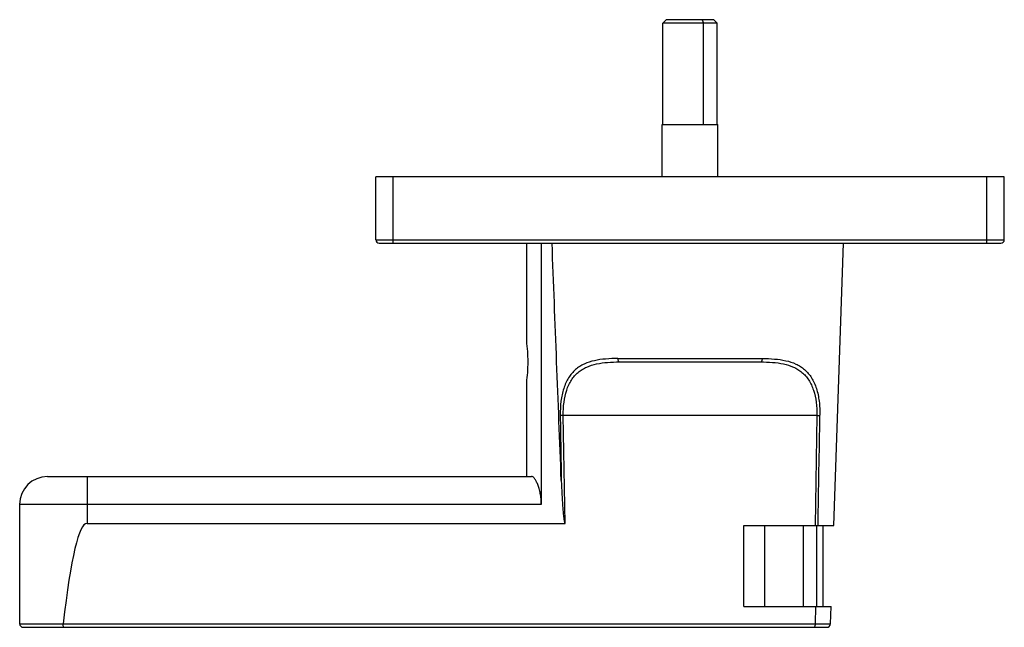
# Model space of a CAD drawing. Units: millimetres. Extents: x 21 to 162, y 83 to 170.
import ezdxf

# ---------------------------------------------------------------- set-up
doc = ezdxf.new("R2010")
doc.units = ezdxf.units.MM
doc.header["$LTSCALE"] = 16.431357
doc.layers.get('0').update_dxf_attribs({"linetype": 'CONTINUOUS'})

msp = doc.modelspace()

# ---------------------------------------------------------------- linework, layer by layer
at = {"color": 7, "linetype": 'CONTINUOUS'}
for p, q in [((113.68, 170.15), (113.18, 169.65)), ((113.18, 155.15), (113.18, 169.65)), ((120.98, 169.65), (113.18, 169.65)), ((120.48, 170.15), (113.68, 170.15)), ((118.82, 170.15), (119.03, 169.65)), ((119.03, 155.15), (119.03, 169.65)), ((120.48, 170.15), (120.98, 169.65)), ((120.98, 155.15), (120.98, 169.65)), ((113.08, 147.65), (113.08, 155.15)), ((113.08, 155.15), (121.08, 155.15)), ((121.08, 147.65), (121.08, 155.15)), ((72.08, 138.65), (72.08, 147.65)), ((162.08, 147.65), (72.08, 147.65)), ((74.58, 138.15), (74.58, 147.65)), ((159.58, 138.15), (159.58, 147.65)), ((162.08, 138.65), (162.08, 147.65)), ((72.08, 138.65), (162.08, 138.65)), ((72.58, 138.15), (161.58, 138.15)), ((93.68, 138.15), (93.68, 124.15)), ((95.78, 138.15), (95.78, 100.75)), ((137.67, 97.75), (139.08, 138.15)), ((106.73, 121.64), (127.44, 121.64)), ((106.97, 121.15), (127.2, 121.15)), ((93.68, 118.15), (93.68, 104.75)), ((135.24, 113.5), (98.93, 113.5)), ((99.19, 98.04), (98.93, 113.5)), ((135.24, 113.5), (134.98, 97.75)), ((25.09, 104.75), (94.38, 104.75)), ((30.73, 104.75), (30.73, 98.04)), ((21.08, 100.75), (21.08, 83.65)), ((95.78, 100.75), (21.08, 100.75)), ((30.73, 98.04), (99.19, 98.04)), ((124.78, 97.75), (137.67, 97.75)), ((124.78, 86.15), (124.78, 97.75)), ((127.78, 86.15), (127.78, 97.75)), ((133.33, 86.15), (133.33, 97.75)), ((135.24, 86.15), (135.24, 97.75)), ((136.08, 97.75), (136.08, 86.15)), ((124.78, 86.15), (137.27, 86.15)), ((135.04, 83.63), (135.09, 86.15)), ((137.18, 83.64), (137.27, 86.15)), ((21.08, 83.65), (27.31, 83.65)), ((27.31, 83.63), (137.18, 83.64)), ((21.58, 83.15), (136.68, 83.15))]:
    msp.add_line(p, q, dxfattribs=at)
for centre, radius, start, end in [((72.58, 138.65), 0.5, 180, 270), ((161.58, 138.65), 0.5, 270, 360), ((70.23, 121.13), 23.65, 0.0574, 7.3455), ((70.49, 121.16), 23.39, 352.6144, 359.9827), ((25.08, 100.75), 4, 90, 180), ((21.58, 83.65), 0.5, 180, 270), ((27.49, 83.63), 0.179, 173.4297, 180.4433), ((136.68, 83.65), 0.5, 270, 358)]:
    msp.add_arc(centre, radius, start, end, dxfattribs=at)
msp.add_ellipse((30.73, -122.98), major_axis=(0, 221.02), ratio=0.043661, start_param=0, end_param=0.362806, dxfattribs=at)
for points in [[(98.64, 104.18), (98.2, 115.5), (97.76, 126.83), (97.32, 138.15)], [(98.49, 113.51), (98.54, 110.4), (98.6, 107.29), (98.64, 104.18)], [(135.42, 97.75), (135.5, 103), (135.59, 108.26), (135.68, 113.51)]]:
    msp.add_open_spline(points, degree=3, dxfattribs=at)
for points, knots in [([(106.73, 121.64), (106.15, 121.64), (105.03, 121.6), (103.4, 121.38), (102.15, 120.99), (101.27, 120.51), (100.67, 120.06), (100.13, 119.52), (99.5, 118.65), (99.05, 117.6), (98.74, 116.45), (98.53, 115.17), (98.49, 114.18), (98.49, 113.51)], [0, 0, 0, 0, 0.128796, 0.249665, 0.363074, 0.418104, 0.473019, 0.528857, 0.586731, 0.711699, 0.779696, 0.850958, 1, 1, 1, 1]), ([(106.73, 121.64), (106.73, 121.58), (106.74, 121.46), (106.79, 121.32), (106.84, 121.23), (106.89, 121.18), (106.94, 121.15), (106.97, 121.15)], [0, 0, 0, 0, 0.310734, 0.607012, 0.732612, 0.838771, 1, 1, 1, 1]), ([(127.2, 121.15), (127.23, 121.15), (127.28, 121.18), (127.33, 121.23), (127.38, 121.32), (127.43, 121.46), (127.44, 121.58), (127.44, 121.64)], [0, 0, 0, 0, 0.161229, 0.267388, 0.392988, 0.689266, 1, 1, 1, 1]), ([(127.44, 121.64), (128.02, 121.64), (129.14, 121.6), (130.77, 121.38), (132.02, 120.99), (132.9, 120.51), (133.5, 120.06), (134.04, 119.52), (134.67, 118.65), (135.25, 117.3), (135.62, 115.48), (135.69, 114.18), (135.67, 113.51)], [0, 0, 0, 0, 0.128898, 0.249807, 0.363281, 0.418327, 0.473235, 0.529065, 0.586933, 0.711902, 0.851012, 1, 1, 1, 1]), ([(98.93, 113.5), (98.92, 114.13), (98.98, 115.35), (99.34, 117.08), (99.91, 118.34), (100.53, 119.16), (101.05, 119.67), (101.64, 120.1), (102.51, 120.55), (103.73, 120.92), (105.31, 121.12), (106.41, 121.15), (106.97, 121.15)], [0, 0, 0, 0, 0.145917, 0.28261, 0.406265, 0.463945, 0.51992, 0.575246, 0.630951, 0.746192, 0.869082, 1, 1, 1, 1]), ([(127.2, 121.15), (127.76, 121.15), (128.86, 121.12), (130.44, 120.92), (131.66, 120.55), (132.53, 120.09), (133.12, 119.67), (133.64, 119.16), (134.26, 118.34), (134.83, 117.07), (135.19, 115.35), (135.25, 114.13), (135.24, 113.5)], [0, 0, 0, 0, 0.130997, 0.253942, 0.369227, 0.424949, 0.480284, 0.53626, 0.59393, 0.717527, 0.85414, 1, 1, 1, 1]), ([(98.93, 113.5), (98.85, 113.5), (98.7, 113.5), (98.56, 113.5), (98.49, 113.51)], [0, 0, 0, 0, 0.564506, 1, 1, 1, 1]), ([(135.24, 113.5), (135.32, 113.5), (135.46, 113.5), (135.61, 113.5), (135.67, 113.51)], [0, 0, 0, 0, 0.564506, 1, 1, 1, 1]), ([(95.78, 100.75), (95.78, 101.02), (95.75, 101.54), (95.65, 102.3), (95.49, 102.99), (95.29, 103.58), (95.07, 104.07), (94.87, 104.39), (94.71, 104.58), (94.57, 104.7), (94.45, 104.75), (94.38, 104.75)], [0, 0, 0, 0, 0.181385, 0.355711, 0.516726, 0.659652, 0.780782, 0.877784, 0.916901, 0.949858, 1, 1, 1, 1]), ([(98.64, 104.18), (98.65, 103.92), (98.67, 103.41), (98.71, 102.63), (98.75, 101.86), (98.79, 101.22), (98.82, 100.7), (98.85, 100.32), (98.88, 99.93), (98.91, 99.55), (98.95, 99.22), (98.98, 98.97), (99, 98.78), (99.02, 98.62), (99.04, 98.49), (99.06, 98.39), (99.08, 98.3), (99.1, 98.21), (99.12, 98.13), (99.15, 98.07), (99.17, 98.04), (99.19, 98.04)], [0, 0, 0, 0, 0.125031, 0.250062, 0.375094, 0.500125, 0.56264, 0.625156, 0.687671, 0.750187, 0.812702, 0.84396, 0.875217, 0.906475, 0.922104, 0.937732, 0.953361, 0.968988, 0.98461, 0.99242, 1, 1, 1, 1]), ([(27.4, 83.15), (27.4, 83.15), (27.38, 83.16), (27.36, 83.19), (27.35, 83.24), (27.33, 83.32), (27.31, 83.46), (27.31, 83.57), (27.31, 83.63)], [0, 0, 0, 0, 0.039586, 0.102596, 0.194796, 0.315303, 0.627879, 1, 1, 1, 1]), ([(134.73, 83.15), (134.77, 83.15), (134.85, 83.18), (134.95, 83.28), (135.02, 83.44), (135.04, 83.57), (135.04, 83.63)], [0, 0, 0, 0, 0.18241, 0.401333, 0.676512, 1, 1, 1, 1])]:
    msp.add_open_spline(points, degree=3, knots=knots, dxfattribs=at)

doc.saveas('drawing.dxf')
